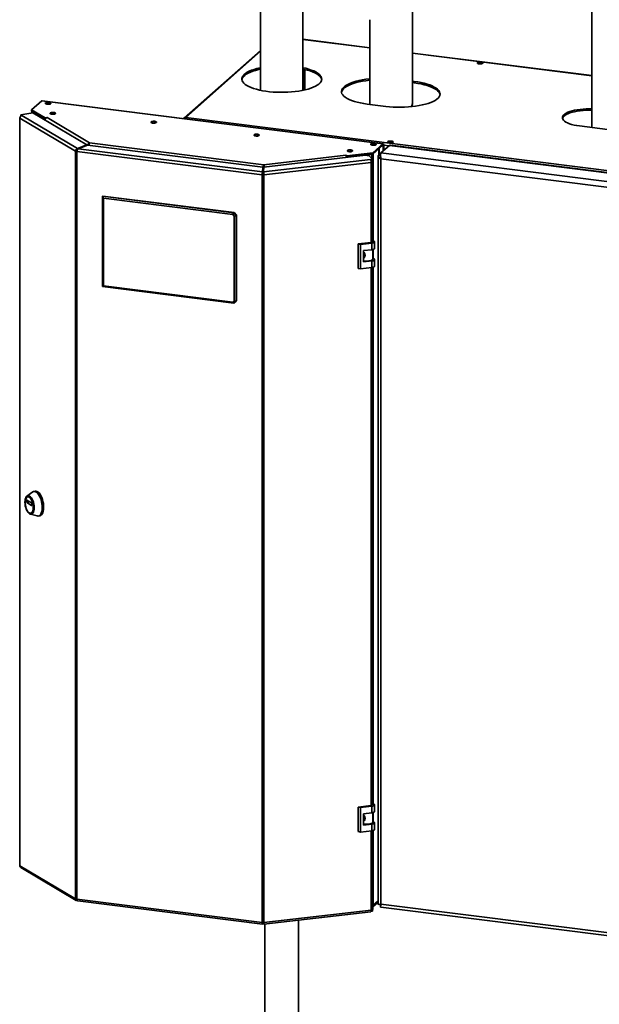
# Paper-space layout 'Blatt1' of a CAD drawing. Units: millimetres. Extents: x 0 to 11880, y 0 to 8400.
# Drawn here: x 9225 to 9689, y 2314 to 3102 of the extents above; entities that cross this region are included whole.
import ezdxf

# ---------------------------------------------------------------- set-up
doc = ezdxf.new("R2010")
doc.units = ezdxf.units.MM
doc.header["$LTSCALE"] = 20

psp = doc.layouts.new('Blatt1')

# ---------------------------------------------------------------- linework, layer by layer
at = {"color": 7, "linetype": 'Continuous', "lineweight": 35}
for p, q in [((9683.38, 3142.78), (9683.38, 3016.06)), ((9539.73, 3034.96), (9539.73, 3129.62)), ((9418.26, 3108.52), (9418.26, 3045.83)), ((9452.18, 3045.83), (9452.18, 3108.3)), ((9505.81, 3102.34), (9505.81, 3034.96)), ((9505.81, 3079.94), (9452.18, 3086.7)), ((9505.81, 3079.82), (9452.18, 3086.58)), ((9418.26, 3077.75), (9357.1, 3023.82)), ((9418.26, 3077.03), (9358.32, 3024.17)), ((9683.38, 3057.57), (9539.73, 3075.67)), ((9683.38, 3057.45), (9539.73, 3075.55)), ((9593.21, 3067.3), (9594.92, 3067.09)), ((9594.69, 3067.29), (9595.31, 3067.17)), ((9452.92, 3062.63), (9452.92, 3045.99)), ((9453.74, 3046.18), (9453.74, 3062.44)), ((9539.73, 3053.11), (9541.19, 3052.93)), ((9539.73, 3051.98), (9541.19, 3051.8)), ((9541.19, 3052.93), (9541.19, 3051.8)), ((9243.05, 3037.38), (9234.86, 3030.16)), ((9516.19, 3002.97), (9243.05, 3037.38)), ((9516.42, 3003.06), (9243.28, 3037.47)), ((9518.57, 3032.97), (9503.6, 3034.86)), ((9235.87, 3027.91), (9226.31, 3026.13)), ((9226.31, 3026.13), (9227.21, 3025.59)), ((9226.31, 3025.12), (9226.31, 3026.13)), ((9234.86, 3030.16), (9245.66, 3023.75)), ((9234.86, 3029.03), (9234.86, 3030.16)), ((9234.86, 3029.03), (9245.66, 3022.62)), ((9235.04, 3028.93), (9235.04, 3027.76)), ((9235.29, 3028.78), (9235.27, 3028.77)), ((9235.27, 3028.77), (9245.11, 3022.93)), ((9235.27, 3027.8), (9235.27, 3028.77)), ((9279.18, 3002.18), (9235.87, 3027.91)), ((9270.18, 2997.08), (9225.61, 3023.56)), ((9225.61, 3023.56), (9225.61, 2425.14)), ((9227.21, 3025.59), (9271.57, 2999.24)), ((9245.11, 3022.43), (9245.11, 3022.93)), ((9245.13, 3022.93), (9245.11, 3022.93)), ((9245.66, 3023.75), (9247.37, 3024.07)), ((9245.66, 3022.62), (9245.66, 3023.75)), ((9245.66, 3022.62), (9245.83, 3022.65)), ((9247.42, 3024.04), (9247.32, 3024.02)), ((9247.32, 3024.02), (9281.36, 3003.79)), ((9247.37, 3024.07), (9247.42, 3024.04)), ((9247.37, 3024.02), (9247.37, 3024.07)), ((9358.32, 3024.17), (9766.46, 2972.75)), ((9696, 3014.47), (9673.55, 3017.3)), ((9281.36, 3003.79), (9420.8, 2986.22)), ((9508, 2995.75), (9516.19, 3002.97)), ((9516.19, 3001.84), (9516.19, 3002.97)), ((9522.99, 3004.06), (9523.61, 3003.94)), ((9271.22, 2997.27), (9270.18, 2997.08)), ((9270.18, 2398.66), (9270.18, 2997.08)), ((9419.55, 2978.1), (9271.13, 2996.8)), ((9271.13, 2996.8), (9271.13, 2398.38)), ((9279.18, 3002.18), (9271.57, 2999.24)), ((9271.57, 2999.24), (9271.57, 2998.27)), ((9272.18, 2999.06), (9279.79, 3002.01)), ((9419.8, 2980.46), (9272.18, 2999.06)), ((9279.18, 3001.77), (9279.18, 3002.18)), ((9279.18, 3002.1), (9279.51, 3001.9)), ((9419.94, 2984.35), (9279.79, 3002.01)), ((9280.34, 3001.94), (9280.71, 3002.01)), ((9280.71, 3002.01), (9280.71, 3001.89)), ((9487.18, 2993.32), (9508, 2995.75)), ((9487.18, 2992.19), (9508, 2994.62)), ((9488.21, 2992.3), (9507.18, 2994.51)), ((9507.18, 2994.51), (9507.18, 2994.52)), ((9507.18, 2991.34), (9507.18, 2994.51)), ((9508, 2994.62), (9516.19, 3001.84)), ((9508, 2994.62), (9508, 2995.75)), ((9508.3, 2994.88), (9512.94, 2998.97)), ((9508.3, 2925.9), (9508.3, 2994.88)), ((9512.52, 2993.92), (9514.55, 2995.71)), ((9512.94, 2994.29), (9512.94, 2998.97)), ((9513.06, 2994.39), (9513.06, 2999.07)), ((9514.55, 2995.71), (9521.33, 3001.69)), ((9757.44, 2965.1), (9514.55, 2995.71)), ((9515.82, 3001.51), (9516.42, 3001.43)), ((9516.42, 3001.43), (9516.84, 3001.81)), ((9516.42, 3001.43), (9516.42, 2997.36)), ((9516.84, 3001.81), (9516.84, 2997.73)), ((9516.84, 3001.81), (9520.89, 3001.3)), ((9764.23, 2971.09), (9521.33, 3001.69)), ((9764.25, 2971.32), (9522.21, 3001.82)), ((9420.6, 2980.46), (9506.17, 2990.45)), ((9502.02, 2993.83), (9420.74, 2984.35)), ((9420.8, 2986.22), (9486.46, 2993.89)), ((9506.78, 2988.13), (9420.8, 2978.1)), ((9486.42, 2993.92), (9486.54, 2993.94)), ((9486.46, 2993.89), (9486.42, 2993.92)), ((9486.54, 2993.94), (9487.18, 2993.32)), ((9486.54, 2993.8), (9486.54, 2993.94)), ((9487.02, 2992.35), (9487.18, 2992.19)), ((9487.18, 2992.19), (9487.18, 2993.32)), ((9487.81, 2992.18), (9487.81, 2992.26)), ((9488.2, 2992.31), (9488.21, 2992.3)), ((9488.21, 2992.22), (9488.21, 2992.3)), ((9505.08, 2993.34), (9502.02, 2993.83)), ((9507.91, 2990.65), (9505.08, 2993.34)), ((9506.17, 2990.45), (9507.91, 2990.65)), ((9506.64, 2989.37), (9507.91, 2989.52)), ((9506.77, 2988.78), (9507.91, 2988.91)), ((9506.78, 2924.06), (9506.78, 2988.13)), ((9507.34, 2989.45), (9507.91, 2988.91)), ((9507.91, 2989.52), (9507.91, 2990.65)), ((9508.01, 2924.64), (9508.01, 2988.71)), ((9512.29, 2993.19), (9512.29, 2394.49)), ((9512.52, 2993.92), (9514.02, 2993.73)), ((9514.02, 2993.73), (9514.33, 2994.01)), ((9514.02, 2992.67), (9514.02, 2993.73)), ((9754.83, 2960.76), (9514.62, 2991.02)), ((9514.62, 2991.02), (9514.62, 2394.41)), ((9419.94, 2984.35), (9419.8, 2980.46)), ((9419.94, 2983.22), (9419.8, 2979.35)), ((9419.8, 2980.46), (9419.8, 2979.51)), ((9419.94, 2983.22), (9419.94, 2984.35)), ((9419.94, 2983.94), (9419.97, 2983.94)), ((9419.97, 2983.94), (9420.39, 2984.31)), ((9419.97, 2983.94), (9419.97, 2978.49)), ((9420.39, 2984.31), (9420.39, 2978.48)), ((9420.6, 2980.66), (9420.39, 2980.69)), ((9420.6, 2980.46), (9420.74, 2984.35)), ((9420.6, 2980.46), (9420.6, 2979.53)), ((9420.8, 2986.22), (9420.8, 2985.09)), ((9419.97, 2978.48), (9419.55, 2978.1)), ((9419.55, 2379.68), (9419.55, 2978.1)), ((9420.41, 2978.48), (9420.8, 2978.1)), ((9420.8, 2978.1), (9420.8, 2379.68)), ((9291.69, 2961.11), (9291.83, 2961.23)), ((9292.39, 2959.46), (9291.69, 2961.11)), ((9291.69, 2961.11), (9396.83, 2947.86)), ((9291.69, 2888.7), (9291.69, 2961.11)), ((9396.97, 2947.99), (9291.83, 2961.23)), ((9395.94, 2946.42), (9292.39, 2959.46)), ((9292.39, 2959.46), (9292.39, 2889.32)), ((9395.94, 2946.42), (9396.83, 2947.86)), ((9396.83, 2947.86), (9396.97, 2947.99)), ((9396.83, 2947.86), (9398.7, 2945.74)), ((9396.97, 2947.99), (9398.84, 2945.87)), ((9397.16, 2945.04), (9395.94, 2946.42)), ((9397.16, 2945.04), (9398.7, 2945.74)), ((9397.16, 2877.34), (9397.16, 2945.04)), ((9398.84, 2945.87), (9398.7, 2945.74)), ((9398.7, 2945.74), (9398.7, 2877.11)), ((9398.84, 2877.23), (9398.84, 2945.87)), ((9506.84, 2924.07), (9496.27, 2922.83)), ((9507.36, 2923.56), (9498.3, 2922.51)), ((9507.36, 2918.28), (9507.36, 2923.56)), ((9509.33, 2924.92), (9508.01, 2926.18)), ((9509.51, 2919.29), (9509.51, 2924.57)), ((9498.3, 2922.51), (9496.27, 2922.83)), ((9496.27, 2922.83), (9496.27, 2903.22)), ((9498.3, 2922.51), (9498.3, 2902.9)), ((9500.57, 2917.49), (9507.36, 2918.28)), ((9500.57, 2908.44), (9500.57, 2917.49)), ((9508.05, 2910.73), (9508.05, 2918.4)), ((9508.3, 2911.57), (9508.3, 2918.45)), ((9507.36, 2909.23), (9500.57, 2908.44)), ((9507.36, 2903.95), (9507.36, 2909.23)), ((9509.33, 2910.59), (9508.05, 2911.81)), ((9509.51, 2904.96), (9509.51, 2910.24)), ((9496.27, 2903.22), (9498.3, 2902.9)), ((9498.3, 2902.9), (9507.36, 2903.95)), ((9506.78, 2473.4), (9506.78, 2903.88)), ((9508.01, 2473.98), (9508.01, 2904.06)), ((9508.3, 2475.24), (9508.3, 2904.12)), ((9291.69, 2888.7), (9292.39, 2889.32)), ((9396.83, 2875.46), (9291.69, 2888.7)), ((9292.39, 2889.32), (9395.94, 2876.27)), ((9395.94, 2876.27), (9397.16, 2877.34)), ((9396.83, 2875.46), (9395.94, 2876.27)), ((9398.7, 2877.11), (9396.83, 2875.46)), ((9398.7, 2877.11), (9397.16, 2877.34)), ((9398.7, 2877.11), (9398.84, 2877.23)), ((9235.77, 2724.38), (9231.21, 2721.12)), ((9232.08, 2720.46), (9231.8, 2720.41)), ((9237.8, 2724.99), (9236.68, 2724.78)), ((9231, 2717.82), (9231.19, 2717.85)), ((9231, 2716.12), (9231, 2717.82)), ((9233.36, 2716.56), (9231, 2716.12)), ((9231.07, 2717.92), (9234.95, 2715.62)), ((9231.07, 2715.92), (9233.63, 2716.4)), ((9234.95, 2713.62), (9231.07, 2715.92)), ((9235, 2713.63), (9234.95, 2713.62)), ((9235.03, 2715.42), (9235.03, 2713.72)), ((9233.93, 2706.55), (9239.37, 2705.16)), ((9234.22, 2707.43), (9234.5, 2707.48)), ((9240.36, 2705.12), (9241.48, 2705.33)), ((9509.33, 2474.26), (9508.01, 2475.51)), ((9506.84, 2473.4), (9496.27, 2472.17)), ((9498.3, 2471.84), (9496.27, 2472.17)), ((9496.27, 2472.17), (9496.27, 2452.56)), ((9507.36, 2472.9), (9498.3, 2471.84)), ((9498.3, 2471.84), (9498.3, 2452.23)), ((9500.57, 2466.83), (9507.36, 2467.62)), ((9500.57, 2457.78), (9500.57, 2466.83)), ((9507.36, 2467.62), (9507.36, 2472.9)), ((9508.05, 2460.07), (9508.05, 2467.73)), ((9508.3, 2460.91), (9508.3, 2467.79)), ((9509.51, 2468.63), (9509.51, 2473.91)), ((9509.33, 2459.93), (9508.05, 2461.15)), ((9509.51, 2454.3), (9509.51, 2459.58)), ((9496.27, 2452.56), (9498.3, 2452.23)), ((9498.3, 2452.23), (9507.36, 2453.29)), ((9507.36, 2458.57), (9500.57, 2457.78)), ((9506.78, 2389.71), (9506.78, 2453.22)), ((9507.36, 2453.29), (9507.36, 2458.57)), ((9508.01, 2390.29), (9508.01, 2453.39)), ((9508.3, 2393.74), (9508.3, 2453.46)), ((9225.61, 2425.14), (9270.18, 2398.66)), ((9226.27, 2423.86), (9270.72, 2397.45)), ((9271.13, 2398.38), (9419.55, 2379.68)), ((9271.86, 2397.09), (9419.66, 2378.47)), ((9512.29, 2397.26), (9508.01, 2393.49)), ((9512.29, 2396.13), (9508.01, 2392.36)), ((9508.3, 2393.74), (9512.29, 2397.26)), ((9420.72, 2378.47), (9506.38, 2388.46)), ((9420.8, 2379.68), (9506.78, 2389.71)), ((9507.91, 2388.76), (9506.57, 2388.6)), ((9507.91, 2389.89), (9507.38, 2389.83)), ((9507.79, 2390), (9507.91, 2389.89)), ((9507.91, 2389.89), (9507.91, 2388.76)), ((9514.4, 2392.09), (9756.69, 2361.57)), ((9514.62, 2394.41), (9754.83, 2364.15)), ((9448.7, 2292.66), (9448.7, 2381.73)), ((9419.8, 2378.57), (9419.84, 2379.66)), ((9419.8, 2378.57), (9419.8, 2379.56)), ((9420.6, 2378.57), (9420.6, 2379.5)), ((9421.74, 2378.59), (9421.74, 2292.66))]:
    psp.add_line(p, q, dxfattribs=at)
at = {"color": 7, "linetype": 'Continuous', "lineweight": 35, "flags": 128}
for points in [[(9594.69, 3068.43), (9593.89, 3068.47), (9593.1, 3068.42), (9592.41, 3068.28), (9591.93, 3068.06), (9591.72, 3067.8), (9591.8, 3067.53), (9592.16, 3067.29), (9592.77, 3067.11), (9593.52, 3067.02), (9594.33, 3067.02), (9595.08, 3067.12), (9595.68, 3067.3), (9596.03, 3067.54), (9596.1, 3067.81), (9595.87, 3068.07), (9595.38, 3068.29), (9594.69, 3068.43)], [(9452.18, 3063.92), (9454.4, 3063.42), (9456.71, 3062.78), (9458.84, 3062.07), (9460.75, 3061.31), (9462.45, 3060.48), (9463.9, 3059.61), (9465.1, 3058.69), (9466.04, 3057.74), (9466.71, 3056.76), (9467.1, 3055.77), (9467.22, 3054.77), (9467.05, 3053.78), (9466.6, 3052.79), (9465.87, 3051.82), (9464.88, 3050.87), (9463.62, 3049.97), (9462.12, 3049.1), (9460.38, 3048.29), (9458.41, 3047.53), (9456.25, 3046.84), (9453.9, 3046.22), (9451.38, 3045.67), (9448.72, 3045.21), (9445.95, 3044.83), (9443.08, 3044.54), (9440.14, 3044.34), (9437.16, 3044.23), (9434.16, 3044.22), (9431.17, 3044.3), (9428.21, 3044.47), (9425.32, 3044.73), (9422.51, 3045.09), (9419.82, 3045.53), (9417.26, 3046.05), (9414.86, 3046.65), (9412.64, 3047.32), (9410.61, 3048.06), (9408.8, 3048.86), (9407.23, 3049.71), (9405.9, 3050.6), (9404.83, 3051.54), (9404.02, 3052.5), (9403.49, 3053.48), (9403.24, 3054.48), (9403.27, 3055.48), (9403.58, 3056.48), (9404.17, 3057.46), (9405.03, 3058.41), (9406.15, 3059.34), (9407.53, 3060.23), (9409.16, 3061.07), (9411.01, 3061.86), (9413.08, 3062.58), (9415.34, 3063.24), (9417.78, 3063.82), (9418.26, 3063.92)], [(9403.26, 3054.31), (9403.39, 3054.85), (9403.84, 3055.84), (9404.56, 3056.81), (9405.56, 3057.75), (9406.81, 3058.66), (9408.32, 3059.52), (9410.06, 3060.34), (9412.02, 3061.09), (9414.19, 3061.79), (9416.54, 3062.41), (9418.26, 3062.79)], [(9452.18, 3062.79), (9453.17, 3062.58), (9455.58, 3061.98), (9457.8, 3061.3), (9459.82, 3060.57), (9461.63, 3059.77), (9463.21, 3058.92), (9464.54, 3058.02), (9465.61, 3057.09), (9466.41, 3056.12), (9466.94, 3055.14), (9467.17, 3054.31)], [(9503.6, 3034.86), (9500.81, 3035.26), (9498.14, 3035.75), (9495.63, 3036.33), (9493.29, 3036.98), (9491.14, 3037.7), (9489.21, 3038.48), (9487.52, 3039.33), (9486.07, 3040.22), (9484.88, 3041.15), (9483.97, 3042.12), (9483.33, 3043.11), (9482.99, 3044.12), (9482.93, 3045.14), (9483.16, 3046.15), (9483.68, 3047.15), (9484.48, 3048.13), (9485.55, 3049.08), (9486.9, 3049.99), (9488.49, 3050.85), (9490.33, 3051.66), (9492.39, 3052.41), (9494.65, 3053.09), (9497.09, 3053.7), (9499.7, 3054.22), (9502.45, 3054.66), (9505.3, 3055.01), (9505.81, 3055.06)], [(9482.96, 3044.27), (9483.16, 3045.02), (9483.68, 3046.02), (9484.48, 3047), (9485.55, 3047.95), (9486.9, 3048.86), (9488.49, 3049.72), (9490.33, 3050.53), (9492.39, 3051.28), (9494.65, 3051.96), (9497.09, 3052.57), (9499.7, 3053.09), (9502.45, 3053.53), (9505.3, 3053.88), (9505.81, 3053.93)], [(9541.19, 3052.93), (9543.99, 3052.53), (9546.66, 3052.03), (9549.17, 3051.46), (9551.51, 3050.81), (9553.65, 3050.09), (9555.58, 3049.31), (9557.28, 3048.46), (9558.73, 3047.57), (9559.91, 3046.64), (9560.83, 3045.67), (9561.46, 3044.67), (9561.81, 3043.67), (9561.87, 3042.65), (9561.64, 3041.64), (9561.12, 3040.64), (9560.32, 3039.66), (9559.24, 3038.71), (9557.9, 3037.8), (9556.3, 3036.93), (9554.47, 3036.12), (9552.41, 3035.38), (9550.15, 3034.7), (9547.7, 3034.09), (9545.09, 3033.57), (9542.35, 3033.13), (9539.49, 3032.78), (9536.55, 3032.52), (9533.54, 3032.35), (9530.5, 3032.29), (9527.46, 3032.32), (9524.44, 3032.44), (9521.46, 3032.66), (9518.57, 3032.97)], [(9541.19, 3051.8), (9543.99, 3051.39), (9546.66, 3050.9), (9549.17, 3050.33), (9551.51, 3049.68), (9553.65, 3048.96), (9555.58, 3048.17), (9557.28, 3047.33), (9558.73, 3046.44), (9559.91, 3045.5), (9560.83, 3044.54), (9561.46, 3043.54), (9561.81, 3042.53), (9561.84, 3042.39)], [(9243.05, 3037.38), (9243.18, 3037.46), (9243.28, 3037.47)], [(9246.02, 3035.67), (9245.88, 3035.4), (9246.04, 3035.14), (9246.47, 3034.91), (9247.12, 3034.75), (9247.89, 3034.68), (9248.7, 3034.7), (9249.42, 3034.83), (9249.96, 3035.03), (9250.25, 3035.28), (9250.24, 3035.55), (9249.94, 3035.8), (9249.39, 3036), (9248.66, 3036.11), (9247.86, 3036.14), (9247.08, 3036.06), (9246.44, 3035.9), (9246.02, 3035.67)], [(9505.81, 3034.96), (9505.82, 3034.78), (9505.85, 3034.58)], [(9235.15, 3028.86), (9235.18, 3028.83), (9235.27, 3028.77)], [(9249.75, 3027.64), (9249.61, 3027.38), (9249.76, 3027.11), (9250.2, 3026.88), (9250.85, 3026.72), (9251.62, 3026.65), (9252.43, 3026.68), (9253.15, 3026.8), (9253.69, 3027), (9253.98, 3027.25), (9253.97, 3027.52), (9253.67, 3027.77), (9253.12, 3027.97), (9252.39, 3028.09), (9251.59, 3028.11), (9250.81, 3028.04), (9250.17, 3027.87), (9249.75, 3027.64)], [(9673.55, 3017.3), (9671.3, 3017.63), (9669.18, 3018.05), (9667.22, 3018.55), (9665.45, 3019.12), (9663.88, 3019.76), (9662.56, 3020.45), (9661.48, 3021.19), (9660.66, 3021.96), (9660.12, 3022.77), (9659.87, 3023.58), (9659.9, 3024.4), (9660.21, 3025.22), (9660.81, 3026.02), (9661.68, 3026.79), (9662.82, 3027.51), (9664.2, 3028.2), (9665.8, 3028.82), (9667.62, 3029.38), (9669.61, 3029.86), (9671.76, 3030.26), (9674.04, 3030.58), (9676.41, 3030.8), (9678.84, 3030.93), (9681.3, 3030.97), (9683.38, 3030.93)], [(9659.91, 3023.34), (9660.21, 3024.09), (9660.81, 3024.88), (9661.68, 3025.65), (9662.82, 3026.38), (9664.2, 3027.06), (9665.8, 3027.69), (9667.62, 3028.24), (9669.61, 3028.73), (9671.76, 3029.13), (9674.04, 3029.44), (9676.41, 3029.67), (9678.84, 3029.8), (9681.3, 3029.84), (9683.38, 3029.8)], [(9225.72, 3024.22), (9225.57, 3024.14), (9225.44, 3024.02), (9225.38, 3023.9), (9225.38, 3023.78), (9225.46, 3023.67), (9225.61, 3023.56)], [(9330.69, 3020.58), (9330.55, 3020.32), (9330.7, 3020.05), (9331.13, 3019.82), (9331.78, 3019.66), (9332.56, 3019.59), (9333.37, 3019.62), (9334.09, 3019.74), (9334.63, 3019.94), (9334.91, 3020.19), (9334.91, 3020.46), (9334.61, 3020.71), (9334.06, 3020.91), (9333.33, 3021.03), (9332.53, 3021.05), (9331.75, 3020.98), (9331.11, 3020.81), (9330.69, 3020.58)], [(9413.01, 3010.21), (9412.86, 3009.95), (9413.02, 3009.68), (9413.45, 3009.45), (9414.1, 3009.29), (9414.88, 3009.22), (9415.68, 3009.25), (9416.4, 3009.37), (9416.94, 3009.57), (9417.23, 3009.82), (9417.22, 3010.09), (9416.92, 3010.34), (9416.37, 3010.54), (9415.65, 3010.66), (9414.84, 3010.68), (9414.07, 3010.6), (9413.43, 3010.44), (9413.01, 3010.21)], [(9506.44, 3002.86), (9506.3, 3002.59), (9506.45, 3002.33), (9506.89, 3002.1), (9507.53, 3001.94), (9508.31, 3001.87), (9509.12, 3001.89), (9509.84, 3002.02), (9510.38, 3002.22), (9510.66, 3002.47), (9510.66, 3002.74), (9510.36, 3002.99), (9509.81, 3003.19), (9509.08, 3003.31), (9508.28, 3003.33), (9507.5, 3003.25), (9506.86, 3003.09), (9506.44, 3002.86)], [(9516.84, 3001.81), (9516.83, 3002.14), (9516.79, 3002.43), (9516.73, 3002.68), (9516.65, 3002.87), (9516.55, 3003), (9516.44, 3003.06), (9516.32, 3003.05), (9516.19, 3002.97)], [(9522.99, 3005.19), (9522.19, 3005.24), (9521.4, 3005.19), (9520.71, 3005.04), (9520.23, 3004.83), (9520.02, 3004.57), (9520.1, 3004.3), (9520.46, 3004.06), (9521.07, 3003.88), (9521.82, 3003.78), (9522.63, 3003.79), (9523.38, 3003.89), (9523.97, 3004.07), (9524.33, 3004.31), (9524.4, 3004.58), (9524.17, 3004.84), (9523.68, 3005.05), (9522.99, 3005.19)], [(9487.72, 2997.66), (9487.58, 2997.4), (9487.73, 2997.13), (9488.17, 2996.9), (9488.81, 2996.74), (9489.59, 2996.67), (9490.4, 2996.7), (9491.12, 2996.82), (9491.66, 2997.02), (9491.94, 2997.27), (9491.94, 2997.54), (9491.64, 2997.79), (9491.09, 2997.99), (9490.36, 2998.11), (9489.56, 2998.13), (9488.78, 2998.06), (9488.14, 2997.89), (9487.72, 2997.66)], [(9507.18, 2994.51), (9507.37, 2994.54), (9507.45, 2994.55)], [(9516.42, 3001.43), (9516.41, 3001.55), (9516.4, 3001.65), (9516.38, 3001.74), (9516.35, 3001.8), (9516.32, 3001.85), (9516.28, 3001.87), (9516.23, 3001.87), (9516.19, 3001.84)], [(9506.75, 2988.62), (9506.79, 2988.66), (9506.81, 2988.7), (9506.8, 2988.74), (9506.77, 2988.78)], [(9506.78, 2988.13), (9507.1, 2988.18), (9507.4, 2988.25), (9507.64, 2988.34), (9507.83, 2988.45), (9507.95, 2988.56), (9508.01, 2988.68), (9507.99, 2988.8), (9507.91, 2988.91)], [(9507.36, 2923.56), (9507.93, 2923.65), (9508.44, 2923.77), (9508.86, 2923.93), (9509.19, 2924.11), (9509.41, 2924.3), (9509.5, 2924.51), (9509.48, 2924.72), (9509.33, 2924.92)], [(9507.36, 2918.28), (9507.93, 2918.37), (9508.44, 2918.49), (9508.86, 2918.65), (9509.19, 2918.83), (9509.41, 2919.02), (9509.5, 2919.23), (9509.51, 2919.29)], [(9500.57, 2909.4), (9501.17, 2909.29), (9502.36, 2909.16), (9503.61, 2909.13), (9504.84, 2909.22), (9505.95, 2909.41), (9506.89, 2909.69), (9507.57, 2910.04), (9507.97, 2910.43), (9508.05, 2910.73)], [(9507.36, 2909.23), (9507.93, 2909.32), (9508.44, 2909.44), (9508.86, 2909.6), (9509.19, 2909.78), (9509.41, 2909.97), (9509.5, 2910.18), (9509.48, 2910.39), (9509.33, 2910.59)], [(9507.36, 2903.95), (9507.93, 2904.04), (9508.44, 2904.16), (9508.86, 2904.32), (9509.19, 2904.5), (9509.41, 2904.69), (9509.5, 2904.9), (9509.51, 2904.96)], [(9233.29, 2706.83), (9232.57, 2707.39), (9231.87, 2708.21), (9231.23, 2709.25), (9230.67, 2710.48), (9230.21, 2711.83), (9229.87, 2713.27), (9229.65, 2714.74), (9229.58, 2716.17), (9229.65, 2717.52), (9229.87, 2718.74), (9230.21, 2719.77), (9230.67, 2720.58), (9231.23, 2721.13), (9231.87, 2721.41), (9232.57, 2721.4), (9233.29, 2721.11), (9234.01, 2720.55), (9234.71, 2719.73), (9235.35, 2718.69), (9235.91, 2717.46), (9236.37, 2716.11), (9236.72, 2714.67), (9236.93, 2713.2), (9237, 2711.77), (9236.93, 2710.42), (9236.72, 2709.2), (9236.37, 2708.17), (9235.91, 2707.36), (9235.35, 2706.81), (9234.71, 2706.53), (9234.01, 2706.53), (9233.29, 2706.83)], [(9233.01, 2707.7), (9232.34, 2708.23), (9231.7, 2709.01), (9231.11, 2710.01), (9230.61, 2711.18), (9230.21, 2712.47), (9229.94, 2713.82), (9229.8, 2715.18), (9229.8, 2716.48), (9229.94, 2717.67), (9230.21, 2718.69), (9230.61, 2719.51), (9231.11, 2720.08), (9231.7, 2720.38), (9232.34, 2720.4), (9233.01, 2720.14), (9233.68, 2719.61), (9234.33, 2718.82), (9234.91, 2717.82), (9235.41, 2716.66), (9235.81, 2715.37), (9236.08, 2714.02), (9236.22, 2712.66), (9236.22, 2711.36), (9236.08, 2710.17), (9235.81, 2709.14), (9235.41, 2708.33), (9234.91, 2707.76), (9234.33, 2707.45), (9233.68, 2707.43), (9233.01, 2707.7)], [(9232.08, 2720.46), (9232.62, 2720.46), (9233.29, 2720.19), (9233.96, 2719.66), (9234.6, 2718.87), (9235.19, 2717.88), (9235.69, 2716.71), (9236.09, 2715.42), (9236.36, 2714.07), (9236.5, 2712.71), (9236.5, 2711.41), (9236.36, 2710.22), (9236.09, 2709.2), (9235.69, 2708.38), (9235.19, 2707.81), (9234.6, 2707.5), (9234.5, 2707.48)], [(9235.77, 2724.38), (9235.78, 2724.39), (9236.51, 2724.74), (9237.29, 2724.8), (9238.11, 2724.59), (9238.94, 2724.1), (9239.76, 2723.34), (9240.54, 2722.34), (9241.26, 2721.13), (9241.91, 2719.74), (9242.46, 2718.22), (9242.89, 2716.6), (9243.2, 2714.93), (9243.38, 2713.26), (9243.41, 2711.64), (9243.31, 2710.12), (9243.06, 2708.74), (9242.69, 2707.53), (9242.2, 2706.54), (9241.6, 2705.79), (9240.91, 2705.3), (9240.15, 2705.09), (9239.37, 2705.16)], [(9237.8, 2724.99), (9238.41, 2725.01), (9239.22, 2724.8), (9240.05, 2724.3), (9240.87, 2723.55), (9241.66, 2722.55), (9242.38, 2721.34), (9243.03, 2719.95), (9243.57, 2718.43), (9244.01, 2716.81), (9244.32, 2715.14), (9244.49, 2713.47), (9244.53, 2711.85), (9244.42, 2710.33), (9244.18, 2708.94), (9243.81, 2707.74), (9243.31, 2706.75), (9242.71, 2706), (9242.03, 2705.51), (9241.48, 2705.33)], [(9231, 2717.82), (9231, 2717.84), (9231, 2717.87), (9231.01, 2717.89), (9231.02, 2717.91), (9231.03, 2717.92), (9231.04, 2717.93), (9231.06, 2717.93), (9231.07, 2717.92)], [(9235.03, 2713.72), (9235.03, 2713.69), (9235.02, 2713.67), (9235.01, 2713.65), (9235, 2713.63), (9234.99, 2713.62), (9234.98, 2713.61), (9234.96, 2713.61), (9234.95, 2713.62)], [(9507.36, 2472.9), (9507.93, 2472.99), (9508.44, 2473.11), (9508.86, 2473.27), (9509.19, 2473.44), (9509.41, 2473.64), (9509.5, 2473.85), (9509.48, 2474.06), (9509.33, 2474.26)], [(9507.36, 2467.62), (9507.93, 2467.71), (9508.44, 2467.83), (9508.86, 2467.99), (9509.19, 2468.16), (9509.41, 2468.36), (9509.5, 2468.57), (9509.51, 2468.63)], [(9500.57, 2458.74), (9501.17, 2458.63), (9502.36, 2458.49), (9503.61, 2458.47), (9504.84, 2458.56), (9505.95, 2458.75), (9506.89, 2459.02), (9507.57, 2459.37), (9507.97, 2459.77), (9508.05, 2460.07)], [(9507.36, 2458.57), (9507.93, 2458.66), (9508.44, 2458.78), (9508.86, 2458.93), (9509.19, 2459.11), (9509.41, 2459.31), (9509.5, 2459.52), (9509.48, 2459.73), (9509.33, 2459.93)], [(9507.36, 2453.29), (9507.93, 2453.38), (9508.44, 2453.5), (9508.86, 2453.66), (9509.19, 2453.83), (9509.41, 2454.03), (9509.5, 2454.24), (9509.51, 2454.3)], [(9506.38, 2388.46), (9506.4, 2388.47), (9506.51, 2388.53), (9506.6, 2388.66), (9506.67, 2388.85), (9506.73, 2389.09), (9506.77, 2389.39), (9506.78, 2389.71)], [(9508.01, 2390.29), (9508.01, 2390.26), (9507.95, 2390.14), (9507.83, 2390.03), (9507.64, 2389.92), (9507.4, 2389.83), (9507.1, 2389.76), (9506.78, 2389.71)]]:
    psp.add_lwpolyline(points, dxfattribs=at)
at = {"color": 7, "linetype": 'Continuous', "lineweight": 35}
for centre, radius, start, end in [((9593.92, 3061.44), 5.9, 82.51776, 103.80493), ((9248.08, 3029.41), 5.61, 75.53688, 104.46312), ((9536.61, 3035.33), 3.14, 301.61352, 353.22705), ((9251.81, 3021.19), 5.8, 76.03469, 103.96531), ((9251.81, 3021.35), 5.64, 75.62831, 104.20528), ((9227.7, 3023.56), 2.09, 103.53031, 179.95183), ((9247.81, 3021.98), 2.1, 103.54763, 177.67676), ((9332.75, 3014.3), 5.63, 75.6136, 104.3864), ((9332.75, 3014.13), 5.8, 76.03469, 103.96531), ((9358.1, 3022.69), 1.49, 81.33681, 160.84165), ((9415.06, 3003.93), 5.63, 75.6136, 104.3864), ((9415.06, 3003.76), 5.8, 76.03468, 103.96532), ((9522.22, 2998.21), 5.9, 82.51776, 103.80493), ((9271.36, 2999.4), 2.61, 243.02205, 264.97634), ((9489.78, 2991.21), 5.8, 76.03469, 103.96531), ((9489.78, 2991.37), 5.64, 75.6283, 104.20528), ((9508.5, 2996.6), 5.61, 75.53687, 104.46313), ((9483.51, 2991.94), 3.54, 2.41982, 33.47453), ((9502.96, 2988.37), 3.83, 356.50893, 32.9386), ((9420.2, 2983.41), 5.35, 263.00548, 276.52462), ((9420.2, 2980.32), 1.86, 263.00548, 276.52462), ((9506.56, 2926.85), 2.8, 275.61212, 290.1212), ((9231.24, 2716.1), 0.248, 176.30098, 226.97346), ((9234.78, 2715.44), 0.248, 356.30098, 46.97346), ((9506.56, 2476.19), 2.8, 275.61212, 290.1212), ((9225.74, 2425.49), 0.377, 187.69504, 248.50518), ((9227.05, 2425.07), 1.44, 177.39542, 237.43719), ((9271.36, 2400.98), 2.61, 243.02205, 264.97634), ((9507.63, 2394.55), 1.05, 291.10464, 309.39371), ((9420.2, 2384.99), 5.35, 263.00548, 276.52462)]:
    psp.add_arc(centre, radius, start, end, dxfattribs=at)
for points, knots in [([(9505.84, 3034.96), (9505.82, 3034.87), (9505.81, 3034.74), (9505.83, 3034.62), (9505.84, 3034.58)], [0, 0, 0, 0, 0.674862, 1, 1, 1, 1]), ([(9539.19, 3032.78), (9539.31, 3033.04), (9539.57, 3033.59), (9539.74, 3034.36), (9539.71, 3034.84), (9539.7, 3034.97)], [0, 0, 0, 0, 0.372986, 0.825298, 1, 1, 1, 1]), ([(9358.11, 3023.03), (9358.11, 3023.03), (9358.11, 3023.24), (9358.16, 3023.6), (9358.24, 3023.99), (9358.3, 3024.12), (9358.32, 3024.17)], [0, 0, 0, 0, 0.001586, 0.383327, 0.765068, 1, 1, 1, 1]), ([(9281.36, 3003.79), (9281.19, 3003.73), (9280.85, 3003.62), (9280.37, 3003.24), (9279.99, 3002.77), (9279.77, 3002.32), (9279.72, 3002.06), (9279.7, 3001.98)], [0, 0, 0, 0, 0.226925, 0.450007, 0.673266, 0.898671, 1, 1, 1, 1]), ([(9280.87, 3001.87), (9280.86, 3001.98), (9280.83, 3002.32), (9280.91, 3002.9), (9281.09, 3003.49), (9281.27, 3003.69), (9281.36, 3003.79)], [0, 0, 0, 0, 0.1264552, 0.4193101, 0.710244, 1, 1, 1, 1]), ([(9514.62, 2991.02), (9514.53, 2991.44), (9514.36, 2992.28), (9514.3, 2993.56), (9514.34, 2994.67), (9514.45, 2995.38), (9514.52, 2995.62), (9514.55, 2995.71)], [0, 0, 0, 0, 0.221505, 0.443039, 0.664574, 0.886107, 1, 1, 1, 1]), ([(9521.33, 3001.69), (9521.63, 3001.81), (9521.94, 3001.93), (9522.21, 3001.82), (9522.21, 3001.82)], [0, 0, 0, 0, 0.990488, 1, 1, 1, 1]), ([(9512.52, 2993.92), (9512.41, 2993.69), (9512.2, 2993.22), (9512.42, 2992.49), (9513.04, 2991.83), (9513.84, 2991.34), (9514.42, 2991.1), (9514.62, 2991.02)], [0, 0, 0, 0, 0.221505, 0.443039, 0.664574, 0.886107, 1, 1, 1, 1]), ([(9514.02, 2993.73), (9513.95, 2993.54), (9513.83, 2993.17), (9513.99, 2992.59), (9514.28, 2992.25), (9514.43, 2992.08)], [0, 0, 0, 0, 0.339491, 0.672826, 1, 1, 1, 1]), ([(9419.81, 2979.23), (9419.8, 2979.28), (9419.79, 2979.38), (9419.8, 2979.46), (9419.8, 2979.51)], [0, 0, 0, 0, 0.482872, 1, 1, 1, 1]), ([(9419.81, 2979.24), (9419.81, 2979.23), (9419.81, 2979.17), (9419.83, 2978.99), (9419.88, 2978.74), (9419.94, 2978.57), (9419.97, 2978.48)], [0, 0, 0, 0, 0.09362, 0.395746, 0.697873, 1, 1, 1, 1]), ([(9420.8, 2986.22), (9420.74, 2986.14), (9420.62, 2985.97), (9420.42, 2985.51), (9420.23, 2984.96), (9420.07, 2984.41), (9420, 2984.08), (9419.97, 2983.94)], [0, 0, 0, 0, 0.2123877, 0.4211793, 0.6301359, 0.8411015, 1, 1, 1, 1]), ([(9420.8, 2985.09), (9420.79, 2985.07), (9420.77, 2985.02), (9420.71, 2984.89), (9420.63, 2984.73), (9420.53, 2984.55), (9420.45, 2984.41), (9420.4, 2984.33), (9420.39, 2984.31)], [0, 0, 0, 0, 0.176274, 0.352688, 0.527539, 0.711369, 0.91344, 1, 1, 1, 1]), ([(9420.41, 2978.48), (9420.44, 2978.56), (9420.5, 2978.74), (9420.55, 2978.99), (9420.57, 2979.16), (9420.58, 2979.2), (9420.58, 2979.21)], [0, 0, 0, 0, 0.321803, 0.643605, 0.965408, 1, 1, 1, 1]), ([(9420.6, 2979.53), (9420.6, 2979.48), (9420.6, 2979.38), (9420.59, 2979.26), (9420.58, 2979.2)], [0, 0, 0, 0, 0.520426, 1, 1, 1, 1]), ([(9421.47, 2984.43), (9421.45, 2984.51), (9421.4, 2984.71), (9421.31, 2985.02), (9421.17, 2985.46), (9420.98, 2985.93), (9420.86, 2986.13), (9420.8, 2986.22)], [0, 0, 0, 0, 0.100715, 0.258576, 0.41313, 0.711735, 1, 1, 1, 1]), ([(9421.19, 2984.31), (9421.17, 2984.35), (9421.12, 2984.42), (9421.05, 2984.55), (9420.98, 2984.67), (9420.93, 2984.79), (9420.88, 2984.89), (9420.84, 2984.98), (9420.81, 2985.05), (9420.8, 2985.08), (9420.8, 2985.09)], [0, 0, 0, 0, 0.144828, 0.281683, 0.411522, 0.535462, 0.654788, 0.770937, 0.885466, 1, 1, 1, 1]), ([(9500.48, 2916.52), (9500.68, 2916.34), (9501.13, 2915.92), (9501.65, 2915.05), (9501.93, 2914.05), (9501.88, 2913.03), (9501.47, 2912.13), (9500.97, 2911.58), (9500.64, 2911.45), (9500.57, 2911.42)], [0, 0, 0, 0, 0.127186, 0.292986, 0.453393, 0.619073, 0.787137, 0.951037, 1, 1, 1, 1]), ([(9500.48, 2465.85), (9500.68, 2465.67), (9501.13, 2465.26), (9501.65, 2464.39), (9501.93, 2463.39), (9501.88, 2462.37), (9501.47, 2461.47), (9500.97, 2460.91), (9500.64, 2460.79), (9500.57, 2460.76)], [0, 0, 0, 0, 0.127186, 0.292986, 0.453393, 0.619073, 0.787137, 0.951037, 1, 1, 1, 1]), ([(9271.86, 2397.1), (9271.85, 2397.1), (9271.72, 2397.07), (9271.51, 2397.28), (9271.26, 2397.71), (9271.17, 2398.16), (9271.13, 2398.38)], [0, 0, 0, 0, 0.025655, 0.350436, 0.675218, 1, 1, 1, 1]), ([(9514.62, 2394.41), (9514.24, 2394.37), (9513.48, 2394.3), (9512.7, 2394.34), (9512.3, 2394.42), (9512.33, 2394.47), (9512.34, 2394.49)], [0, 0, 0, 0, 0.2878148, 0.5756667, 0.8635186, 1, 1, 1, 1]), ([(9514.41, 2392.1), (9514.37, 2392.14), (9514.31, 2392.22), (9514.32, 2392.87), (9514.43, 2393.66), (9514.57, 2394.22), (9514.62, 2394.41)], [0, 0, 0, 0, 0.276782, 0.564446, 0.85211, 1, 1, 1, 1]), ([(9419.55, 2379.68), (9419.52, 2379.47), (9419.47, 2379.04), (9419.53, 2378.63), (9419.6, 2378.44), (9419.66, 2378.48), (9419.66, 2378.48)], [0, 0, 0, 0, 0.324782, 0.649564, 0.974345, 1, 1, 1, 1]), ([(9419.8, 2379.53), (9419.79, 2379.53), (9419.79, 2379.53), (9419.8, 2379.57), (9419.81, 2379.62), (9419.82, 2379.67), (9419.82, 2379.67)], [0, 0, 0, 0, 0.219121, 0.604172, 0.968787, 1, 1, 1, 1]), ([(9420.56, 2379.66), (9420.57, 2379.63), (9420.59, 2379.55), (9420.6, 2379.5), (9420.6, 2379.5), (9420.6, 2379.5)], [0, 0, 0, 0, 0.3244341, 0.7444033, 1, 1, 1, 1]), ([(9420.72, 2378.48), (9420.72, 2378.48), (9420.77, 2378.43), (9420.83, 2378.62), (9420.88, 2379.03), (9420.83, 2379.46), (9420.8, 2379.68)], [0, 0, 0, 0, 0.028011, 0.352007, 0.676004, 1, 1, 1, 1])]:
    psp.add_open_spline(points, degree=3, knots=knots, dxfattribs=at)
for points in [[(9271.57, 2999.24), (9271.38, 2999.16), (9271, 2999.01), (9270.52, 2998.48), (9270.2, 2997.8), (9270.18, 2997.32), (9270.18, 2997.08)], [(9271.13, 2996.8), (9271.17, 2997.03), (9271.26, 2997.5), (9271.51, 2998.19), (9271.83, 2998.77), (9272.06, 2998.96), (9272.18, 2999.06)], [(9419.8, 2980.46), (9419.75, 2980.36), (9419.64, 2980.15), (9419.53, 2979.54), (9419.47, 2978.83), (9419.52, 2978.34), (9419.55, 2978.1)], [(9420.8, 2978.1), (9420.83, 2978.34), (9420.88, 2978.82), (9420.84, 2979.54), (9420.74, 2980.14), (9420.64, 2980.35), (9420.6, 2980.46)], [(9270.18, 2398.66), (9270.18, 2398.44), (9270.2, 2398.02), (9270.52, 2397.55), (9271, 2397.28), (9271.38, 2397.32), (9271.57, 2397.35)]]:
    psp.add_open_spline(points, degree=3, dxfattribs=at)

doc.saveas('drawing.dxf')
